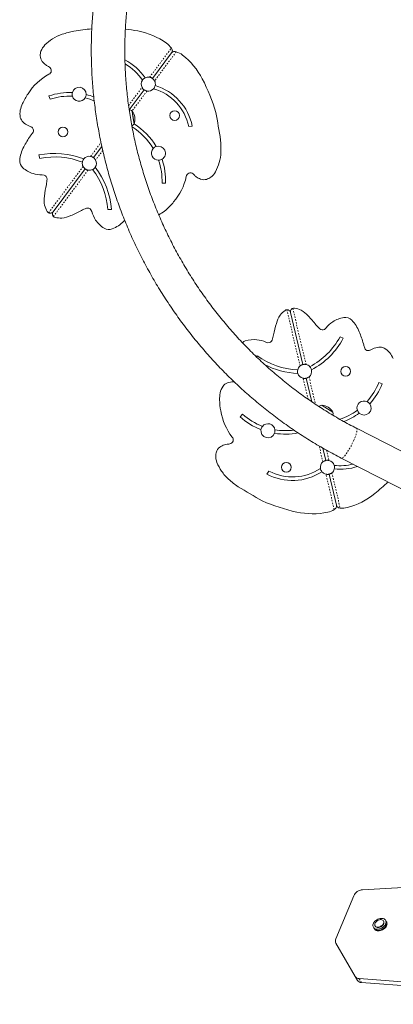
# Model space of a CAD drawing. Extents: x -72 to 631, y -9 to 546.
# Drawn here: x 351 to 377, y 157 to 227 of the extents above; entities that cross this region are included whole.
import ezdxf

# ---------------------------------------------------------------- set-up
doc = ezdxf.new("R2010")
doc.units = 0
doc.header["$LTSCALE"] = 0.125
doc.header["$MEASUREMENT"] = 0
doc.linetypes.add('PHANTOM', pattern=[0.5, 0.25, -0.05, 0.05, -0.05, 0.05, -0.05])
doc.layers.add('CONTOUR', color=7, linetype='CONTINUOUS')

msp = doc.modelspace()

# ---------------------------------------------------------------- linework, layer by layer
at = {"layer": 'CONTOUR', "linetype": 'PHANTOM', "lineweight": 0}
for p, q in [((359.95794, 222.51984), (361.49615, 224.58683)), ((361.84353, 224.32832), (360.30532, 222.26133)), ((358.46598, 220.51501), (359.41981, 221.79672)), ((359.76718, 221.53821), (358.7145, 220.12366)), ((355.77889, 216.9042), (356.50971, 217.88625)), ((356.63222, 217.32557), (356.12627, 216.64568)), ((352.79625, 212.89624), (355.24075, 216.18107)), ((355.58813, 215.92256), (353.14363, 212.63773)), ((370.62403, 202.03217), (369.679, 206.01621)), ((370.10032, 206.11615), (371.04535, 202.13211)), ((371.18463, 199.66878), (370.83207, 201.15512)), ((371.25339, 201.25505), (371.71553, 199.30675)), ((372.23962, 195.22116), (371.97263, 196.34673)), ((372.48757, 196.052), (372.66094, 195.3211)), ((373.04232, 191.83714), (372.44766, 194.34411)), ((372.86898, 194.44404), (373.46364, 191.93707)), ((374.96678, 158.26833), (374.80645, 158.54602)), ((374.9829, 158.2651), (374.96678, 158.26833))]:
    msp.add_line(p, q, dxfattribs=at)
at = {"layer": 'CONTOUR', "linetype": 'Continuous', "lineweight": 15}
for p, q in [((361.49615, 224.58683), (361.53354, 224.52552)), ((361.77406, 224.34652), (361.84353, 224.32832)), ((361.51703, 224.25224), (360.16107, 222.43014)), ((352.7838, 223.27724), (352.85743, 223.23987)), ((359.56406, 221.62791), (358.51249, 220.21485)), ((352.89824, 220.96003), (352.82051, 221.19764)), ((358.71454, 220.12363), (358.75801, 219.82724)), ((358.71454, 220.12363), (358.75089, 219.87579)), ((358.75089, 219.87579), (358.85059, 219.19606)), ((358.75801, 219.82724), (358.85059, 219.19606)), ((351.54195, 219.00495), (351.56063, 218.99748)), ((362.73185, 219.02804), (362.97998, 219.05854)), ((356.57092, 217.60585), (355.98201, 216.81449)), ((352.18643, 216.76221), (352.11669, 217.00229)), ((355.385, 216.01226), (353.11785, 212.96574)), ((352.34579, 215.59611), (352.49418, 215.57585)), ((363.03402, 215.66664), (363.09097, 215.60685)), ((360.8369, 214.99911), (361.08673, 214.99002)), ((353.08285, 212.92767), (353.11785, 212.96574)), ((355.79711, 213.11787), (355.85913, 212.98154)), ((356.99415, 213.12744), (357.24414, 213.12957)), ((358.12574, 212.29753), (358.19355, 212.36384)), ((369.94017, 205.8764), (369.94684, 205.82512)), ((370.82331, 202.13011), (369.94684, 205.82512)), ((372.45809, 204.72579), (372.34718, 204.62513)), ((373.45381, 204.0983), (373.68255, 203.99741)), ((368.34118, 203.67489), (368.19688, 203.71501)), ((367.57907, 202.75176), (367.52157, 202.68204)), ((375.58611, 203.1504), (375.56838, 203.14089)), ((371.45067, 199.48529), (371.05411, 201.15711)), ((376.21198, 200.85472), (376.44397, 200.76153)), ((372.14984, 199.23765), (372.19283, 199.21114)), ((372.14984, 199.23765), (372.1745, 199.22244)), ((372.1745, 199.22244), (372.94785, 198.74563)), ((372.19283, 199.21114), (372.94785, 198.74563)), ((366.54278, 198.60496), (366.37523, 198.41942)), ((388.82113, 190.35071), (374.61993, 197.60425)), ((365.64186, 196.49278), (365.55945, 196.48759)), ((372.4389, 195.3191), (372.23012, 196.1993)), ((373.53961, 195.48918), (387.82082, 188.19477)), ((368.41107, 194.5636), (368.27494, 194.35391)), ((373.19391, 192.13615), (372.6697, 194.3461)), ((373.10092, 191.87865), (373.04232, 191.83714)), ((373.46364, 191.93707), (373.39264, 191.94785)), ((375.04486, 164.84989), (377.93483, 165.02335)), ((373.15559, 161.36016), (374.41879, 164.42492)), ((375.81282, 162.18559), (375.85863, 162.10625)), ((375.93096, 162.29347), (375.94813, 162.26371)), ((376.54353, 162.60746), (376.52635, 162.63722)), ((376.72465, 162.60625), (376.67884, 162.68559)), ((376.74755, 162.56658), (376.72465, 162.60625)), ((375.85863, 162.10625), (375.88153, 162.06658)), ((374.52992, 158.69788), (373.16022, 161.07027)), ((374.69025, 158.42019), (374.52992, 158.69788)), ((394.91397, 157.0025), (374.80645, 158.54602)), ((374.96678, 158.26833), (395.0743, 156.72481)), ((374.9829, 158.2651), (395.09042, 156.72159))]:
    msp.add_line(p, q, dxfattribs=at)
at = {"layer": 'CONTOUR', "linetype": 'Continuous', "lineweight": 15, "flags": 128}
for points in [[(361.55189, 224.29018), (361.54068, 224.27962), (361.51703, 224.25224)], [(360.59706, 212.76041), (360.64829, 212.78413), (360.70607, 212.81462)], [(365.94127, 200.90861), (365.92268, 200.90833), (365.89596, 200.9076)], [(373.20057, 192.08506), (373.19969, 192.10043), (373.19391, 192.13615)], [(375.81282, 162.18559), (375.84779, 162.1394), (375.89421, 162.10173), (375.95075, 162.07366), (376.01578, 162.05601), (376.08743, 162.04928), (376.16363, 162.05366), (376.2422, 162.06903), (376.32087, 162.09494), (376.39738, 162.13065), (376.46954, 162.17514), (376.53525, 162.22712), (376.59265, 162.28509), (376.64006, 162.3474), (376.67613, 162.41224), (376.69983, 162.47775), (376.71046, 162.54205), (376.70773, 162.60329), (376.69171, 162.65971), (376.66286, 162.70967), (376.62201, 162.75175), (376.57035, 162.78474), (376.50934, 162.80768), (376.44076, 162.81992), (376.36657, 162.8211), (376.2889, 162.81119), (376.21, 162.79047), (376.13213, 162.75955), (376.05752, 162.7193), (375.98834, 162.6709), (375.92656, 162.61572), (375.87397, 162.55537), (375.83207, 162.49156), (375.80208, 162.42615), (375.78486, 162.36101), (375.78089, 162.29801), (375.7903, 162.23897), (375.81282, 162.18559)], [(375.85863, 162.10625), (375.8936, 162.06006), (375.94002, 162.02239), (375.99656, 161.99433), (376.06159, 161.97667), (376.13323, 161.96994), (376.20944, 161.97432), (376.288, 161.98969), (376.36668, 162.0156), (376.44319, 162.05131), (376.51534, 162.0958), (376.58106, 162.14778), (376.63845, 162.20575), (376.68587, 162.26806), (376.72194, 162.3329), (376.74563, 162.39841), (376.75627, 162.46271), (376.75354, 162.52395), (376.73751, 162.58037), (376.72465, 162.60625)], [(375.85863, 162.10625), (375.8936, 162.06006), (375.94002, 162.02239), (375.99656, 161.99433), (376.06159, 161.97667), (376.13323, 161.96994), (376.20944, 161.97432), (376.288, 161.98969), (376.36668, 162.0156), (376.44319, 162.05131), (376.51534, 162.0958), (376.58106, 162.14778), (376.63845, 162.20575), (376.68587, 162.26806), (376.72194, 162.3329), (376.74563, 162.39841), (376.75627, 162.46271), (376.75354, 162.52395), (376.73751, 162.58037), (376.72465, 162.60625)], [(375.88153, 162.06658), (375.9165, 162.02039), (375.96292, 161.98272), (376.01946, 161.95466), (376.08449, 161.937), (376.15614, 161.93027), (376.23234, 161.93465), (376.31091, 161.95002), (376.38958, 161.97593), (376.46609, 162.01164), (376.53825, 162.05613), (376.60396, 162.10811), (376.66136, 162.16608), (376.70877, 162.22839), (376.74484, 162.29323), (376.76854, 162.35874), (376.77917, 162.42304), (376.77644, 162.48428), (376.76042, 162.5407), (376.74755, 162.56658)], [(376.01222, 162.22213), (375.96925, 162.24862), (375.93689, 162.28397), (375.91649, 162.32675), (375.90886, 162.3752), (375.91433, 162.42735), (375.93266, 162.48105), (375.96311, 162.5341), (376.00444, 162.58434), (376.05494, 162.62971), (376.11255, 162.66835), (376.17492, 162.69868), (376.23949, 162.71946), (376.30361, 162.72983), (376.36467, 162.72937), (376.42016, 162.71811), (376.4678, 162.69649), (376.50566, 162.66542), (376.53217, 162.62615), (376.54626, 162.5803), (376.54735, 162.52974), (376.53539, 162.47654), (376.51087, 162.42289), (376.4748, 162.37098), (376.42865, 162.32292), (376.37431, 162.2807), (376.31401, 162.24604), (376.25021, 162.22036), (376.18553, 162.2047), (376.12262, 162.19972), (376.06405, 162.20561), (376.01222, 162.22213)], [(376.54353, 162.60746), (376.54935, 162.5964), (376.56344, 162.55054), (376.56453, 162.49999), (376.55256, 162.44679), (376.52805, 162.39314), (376.49197, 162.34122), (376.44582, 162.29317), (376.39149, 162.25095), (376.33118, 162.21629), (376.26739, 162.19061), (376.20271, 162.17495), (376.1398, 162.16997), (376.08123, 162.17586), (376.0294, 162.19238)]]:
    msp.add_lwpolyline(points, dxfattribs=at)
at = {"layer": 'CONTOUR', "linetype": 'PHANTOM', "lineweight": 0, "flags": 128}
for points in [[(374.61992, 197.60426), (374.63549, 197.59108), (374.64861, 197.56385), (374.65507, 197.52469), (374.65477, 197.47407), (374.64774, 197.41258), (374.63405, 197.34093), (374.61385, 197.25997), (374.5874, 197.17065), (374.555, 197.07402), (374.51702, 196.9712), (374.47392, 196.8634), (374.42619, 196.7519)], [(374.42619, 196.7519), (374.37441, 196.63798), (374.31917, 196.523), (374.26112, 196.4083), (374.20095, 196.29522), (374.13936, 196.18508), (374.07706, 196.07919), (374.0148, 195.97878), (373.9533, 195.88502), (373.89329, 195.79903), (373.83546, 195.7218), (373.78049, 195.65424), (373.72904, 195.59715), (373.68169, 195.55118), (373.63901, 195.51689), (373.6015, 195.49468), (373.5696, 195.4848), (373.54368, 195.48736), (373.5396, 195.48919)]]:
    msp.add_lwpolyline(points, dxfattribs=at)
at = {"layer": 'CONTOUR', "linetype": 'Continuous', "lineweight": 15}
for centre in [(361.73069, 219.80167), (353.81538, 218.64073), (373.84577, 201.64297), (369.64724, 194.83324)]:
    msp.add_circle(centre, 0.34375, dxfattribs=at)
for centre, radius, start, end in [((356.25051, 218.16656), 7.8095, 102.255065, 108.5688169), ((372.48016, 91.09789), 135.88268, 97.0262283, 97.5642557), ((356.57292, 212.52223), 13.5231, 79.1338855, 82.9322265), ((358.12133, 220.63022), 5.26859, 54.9465453, 79.0487583), ((354.78511, 222.56195), 3.17756, 122.3904469, 134.9959509), ((354.76142, 222.5993), 3.13333, 108.5688169, 122.3904469), ((353.10511, 224.0633), 0.89975, 160.185414, 181.4205805), ((353.38469, 223.96257), 1.19692, 134.9959509, 160.185414), ((360.43719, 223.89907), 1.26269, 33.0024122, 55.7803211), ((361.48883, 223.11646), 1.26269, 50.9079009, 73.6858098), ((352.88395, 224.05782), 0.67852, 181.4205805, 217.4638363), ((353.40647, 224.45824), 1.33682, 217.4638363, 232.5964055), ((356.46562, 220.37808), 3.79962, 33.480159, 62.6887837), ((359.0227, 219.95945), 5.26859, 27.6394637, 51.7416766), ((353.33767, 224.36827), 1.22356, 232.5964055, 243.0848894), ((352.69533, 222.9962), 0.29265, 292.6858271, 56.3664135), ((356.46562, 220.37808), 3.55045, 32.8994091, 60.4193188), ((354.85746, 219.07263), 4.18904, 119.287768, 147.1248198), ((359.86256, 222.02903), 0.5, 146.2847328, 207.6852047), ((359.86256, 222.02903), 0.5, 117.0995509, 146.2847328), ((359.86256, 222.02903), 0.5, 79.0030173, 117.0995509), ((359.86256, 222.02903), 0.5, 348.6246908, 27.6852047), ((351.70085, 216.14793), 13.5231, 16.6548337, 27.5543365), ((354.96521, 221.31073), 0.5, 357.8540037, 166.0383869), ((359.86256, 222.02903), 0.5, 259.0030173, 319.3545723), ((359.86256, 222.02903), 0.5, 319.3545723, 348.6246908), ((359.25858, 218.29179), 3.55045, 11.9681532, 73.9207124), ((359.25858, 218.29179), 3.79957, 11.642228, 73.263609), ((355.15295, 218.77261), 4.60096, 145.9843427, 155.9583362), ((354.30647, 216.65526), 4.77926, 87.9193851, 108.1145825), ((354.30647, 216.65526), 4.52926, 87.7750609, 108.1145825), ((354.96521, 221.31073), 0.5, 166.0383869, 195.0259046), ((354.96521, 221.31073), 0.5, 195.0259046, 328.866486), ((354.96521, 221.31073), 0.5, 328.866486, 357.8540037), ((354.30647, 216.65526), 4.52926, 67.574713, 76.1173297), ((354.30647, 216.65526), 4.77926, 69.202054, 75.9730055), ((351.93558, 219.93298), 1.17034, 167.2653053, 192.8542435), ((353.44411, 219.53331), 2.73046, 155.9273273, 166.0627804), ((358.30179, 219.47876), 0.76565, 57.3788662, 74.0269289), ((351.45427, 219.82315), 0.67665, 192.8542435, 226.3229193), ((357.9748, 219.54137), 0.94141, 338.4812766, 38.2069453), ((230.82273, 196.51653), 135.88268, 9.1239663, 9.9620734), ((351.97153, 220.36486), 1.42567, 226.3229193, 243.8713188), ((352.12801, 220.74433), 1.83545, 244.7023018, 251.3792626), ((351.43591, 218.7294), 0.29567, 21.9384604, 65.0509411), ((351.41458, 218.75424), 0.30774, 320.855869, 16.1552364), ((358.27004, 219.69524), 0.76565, 303.9909361, 319.3093558), ((356.31064, 215.16379), 4.52926, 30.5708923, 57.9617946), ((356.31064, 215.16379), 4.77926, 30.7152165, 57.825115), ((357.35, 214.31601), 7.10026, 145.357595, 152.7155785), ((352.54926, 217.78149), 1.18696, 139.0148272, 151.2627014), ((357.20003, 217.45995), 7.8095, 358.119405, 4.433157), ((353.02642, 216.45212), 2.28003, 150.6165406, 175.3730076), ((360.58086, 217.13167), 0.5, 137.821736, 271.6623173), ((360.58086, 217.13167), 0.5, 108.8342182, 137.821736), ((360.58086, 217.13167), 0.5, 300.6498351, 108.8342182), ((353.22922, 211.60019), 5.51547, 68.097269, 101.6370286), ((353.22922, 211.60019), 5.2663, 68.1509748, 101.4207394), ((355.68351, 216.41338), 0.5, 142.530861, 171.3938185), ((355.68351, 216.41338), 0.5, 79.0030173, 142.530861), ((355.68351, 216.41338), 0.5, 326.571355, 27.6852047), ((360.58086, 217.13167), 0.5, 271.6623173, 300.6498351), ((356.31064, 215.16379), 4.77926, 357.9162193, 18.7688369), ((361.87368, 217.30649), 3.13333, 344.297775, 358.119405), ((351.41244, 216.58184), 0.66085, 175.2951787, 228.0931206), ((352.26604, 217.55659), 1.95649, 228.5551636, 253.0698226), ((355.68351, 216.41338), 0.5, 171.3938185, 207.6852047), ((355.68351, 216.41338), 0.5, 259.0030173, 297.5819773), ((355.68351, 216.41338), 0.5, 297.5819773, 326.571355), ((351.74072, 212.7594), 5.2663, 4.0073266, 37.566888), ((351.74072, 212.7594), 5.51585, 3.848017, 37.7713152), ((356.31064, 215.16379), 4.52926, 357.9162193, 18.9131611), ((361.8311, 217.31846), 3.17756, 331.6922711, 344.297775), ((352.29679, 217.65762), 2.0621, 253.0698226, 271.361409), ((352.39838, 215.30206), 0.29007, 358.8768105, 70.7145543), ((350.06892, 215.43935), 2.62337, 348.3632394, 356.8758312), ((358.46796, 216.38576), 4.18904, 319.5634022, 347.400454), ((362.84717, 215.44141), 0.29265, 50.3218085, 174.0023949), ((363.97699, 216.4507), 1.22356, 223.6033326, 234.0918165), ((364.04341, 216.54244), 1.33682, 234.0918165, 249.2243857), ((363.80991, 215.92694), 0.67852, 249.2243857, 285.2676415), ((363.75166, 216.14036), 0.89975, 285.2676415, 306.5028079), ((363.57488, 216.37924), 1.19692, 306.5028079, 331.6922711), ((357.93351, 213.61023), 5.45237, 166.2066126, 175.0610552), ((354.28821, 213.7975), 1.80897, 171.0265897, 191.7249777), ((354.20828, 213.87814), 1.74969, 194.8442513, 210.5888258), ((356.36281, 210.75556), 2.62337, 109.8123908, 118.3249826), ((355.56237, 212.94749), 0.29007, 35.9736676, 107.8114115), ((358.09574, 216.58265), 4.60096, 310.7298858, 320.7038793), ((352.91729, 213.11499), 0.25, 210.5888258, 241.0434409), ((353.3184, 212.81649), 0.25, 225.644781, 256.0993961), ((353.67869, 214.27226), 1.74969, 256.0993961, 271.8439707), ((353.57848, 214.32566), 1.80897, 274.9632443, 295.6616322), ((352.35231, 217.76365), 5.45237, 291.6271668, 300.4816093), ((357.84789, 213.52661), 2.0621, 195.3268129, 213.6183994), ((359.31511, 215.16423), 2.73046, 300.6254415, 310.7608946), ((357.75994, 213.46813), 1.95649, 213.6183994, 238.1330584), ((357.07137, 212.37057), 0.66085, 238.5951013, 291.3930432), ((356.48364, 213.87932), 2.28003, 291.3152144, 316.0716814), ((370.69251, 204.59811), 1.80897, 144.9632443, 165.6616322), ((370.58719, 204.55568), 1.74969, 126.0993961, 141.8439707), ((369.70359, 205.76742), 0.25, 95.644781, 126.0993961), ((370.19009, 205.88282), 0.25, 80.5888258, 111.0434409), ((369.94487, 204.40332), 1.74969, 64.8442513, 80.5888258), ((369.83171, 204.39393), 1.80897, 41.0265897, 61.7249777), ((367.34511, 201.72184), 5.45237, 36.2066126, 45.0610552), ((374.01117, 203.5267), 1.95649, 98.5551636, 123.0698226), ((373.81315, 204.80716), 0.66085, 45.2951787, 98.0931206), ((374.11433, 203.32752), 5.45237, 161.6271668, 170.4816093), ((373.80154, 206.57073), 2.62337, 218.3632394, 226.8758312), ((374.0688, 203.4382), 2.0621, 123.0698226, 141.361409), ((372.67633, 203.65416), 2.28003, 20.6165406, 45.3730076), ((366.16793, 204.76001), 2.62337, 339.8123908, 348.3249826), ((368.82918, 206.61756), 5.2663, 298.1509748, 331.4207394), ((372.19903, 204.8745), 0.29007, 228.8768105, 300.7145543), ((368.26083, 201.71517), 7.10026, 15.357595, 22.7155785), ((366.94964, 203.17911), 0.66085, 108.5951013, 129.74586), ((367.34782, 201.94613), 1.95649, 83.6183994, 108.1330584), ((367.33608, 201.84118), 2.0621, 65.3268129, 83.6183994), ((368.36155, 203.96424), 0.29007, 265.9736676, 337.8114115), ((368.82918, 206.61756), 5.51547, 298.097269, 331.6370286), ((374.00139, 203.16518), 1.18696, 9.0148272, 21.2627014), ((376.35174, 201.94718), 1.42567, 96.3229193, 113.8713188), ((376.26925, 202.69164), 0.67665, 62.8542435, 96.3229193), ((370.67398, 207.01269), 5.2663, 234.0073266, 267.566888), ((375.47593, 203.40912), 0.30774, 190.855869, 246.1552364), ((375.44319, 203.40875), 0.29567, 251.9384604, 295.0509411), ((376.54184, 201.5834), 1.83545, 114.7023018, 121.3792626), ((376.044, 202.25233), 1.17034, 37.2653053, 62.8542435), ((374.76817, 201.35364), 2.73046, 25.9273273, 36.0627804), ((370.67398, 207.01269), 5.51585, 242.0014678, 267.7713152), ((370.93871, 201.64361), 0.5, 129.0030173, 167.5819773), ((370.93871, 201.64361), 0.5, 41.3938185, 77.6852047), ((370.93871, 201.64361), 0.5, 12.5308609, 41.3938185), ((370.93871, 201.64361), 0.5, 167.5819773, 196.571355), ((370.93871, 201.64361), 0.5, 196.571355, 257.6852047), ((370.93871, 201.64361), 0.5, 309.0030173, 12.530861), ((366.10392, 199.89452), 1.17034, 143.8339785, 169.4229167), ((365.70536, 200.18585), 0.67665, 110.3653026, 143.8339785), ((365.96602, 199.48366), 1.42567, 92.8169031, 110.3653026), ((372.00914, 202.54301), 4.52926, 317.7750609, 338.1145825), ((372.00914, 202.54301), 4.77926, 317.9193851, 338.1145825), ((367.64746, 199.66458), 2.73046, 170.6254415, 180.7608946), ((369.51783, 199.68693), 4.60096, 180.7298858, 190.7038793), ((372.37853, 198.50694), 0.76565, 107.3788662, 123.0561165), ((372.12038, 198.2967), 0.94141, 28.4812766, 88.2069453), ((375.15201, 199.0459), 0.5, 65.0259046, 198.866486), ((375.15201, 199.0459), 0.5, 227.8540037, 36.0383869), ((375.15201, 199.0459), 0.5, 36.0383869, 65.0259047), ((369.12774, 199.52834), 4.18904, 189.5634022, 217.400454), ((369.57836, 201.96642), 4.52926, 227.9162193, 248.9131611), ((372.19229, 198.62177), 0.76565, 352.984559, 9.3093558), ((372.00914, 202.54301), 4.52926, 288.3161101, 306.1173297), ((372.00914, 202.54301), 4.77926, 291.0101182, 305.9730055), ((375.15201, 199.0459), 0.5, 198.866486, 227.8540037), ((369.57836, 201.96642), 4.77926, 227.9162193, 248.7688369), ((368.341, 197.43031), 0.5, 7.821736, 141.6623173), ((368.341, 197.43031), 0.5, 170.6498351, 338.8342182), ((368.341, 197.43031), 0.5, 141.6623173, 170.6498351), ((368.341, 197.43031), 0.5, 338.8342182, 7.821736), ((369.57836, 201.96642), 4.77926, 260.7152165, 280.8544265), ((369.57836, 201.96642), 4.52926, 260.5708923, 277.5544637), ((365.66393, 195.15659), 1.33682, 104.0918165, 119.2243857), ((365.63635, 195.26645), 1.22356, 93.6033326, 104.0918165), ((365.58942, 196.78069), 0.29265, 280.3218085, 44.0023949), ((365.84008, 195.62042), 1.19692, 176.5028079, 201.6922711), ((365.54346, 195.63855), 0.89975, 155.2676415, 176.5028079), ((365.34253, 195.7311), 0.67852, 119.2243857, 155.2676415), ((367.68045, 196.3525), 3.17756, 201.6922711, 214.297775), ((372.5543, 194.8326), 0.5, 129.0030173, 189.3545723), ((372.5543, 194.8326), 0.5, 16.2847328, 77.6852047), ((373.47312, 198.49602), 3.55045, 262.8994091, 284.725283), ((372.5543, 194.8326), 0.5, 347.0995509, 16.2847329), ((367.64391, 196.32758), 3.13333, 214.297775, 228.119405), ((370.07964, 197.69753), 3.79957, 241.642228, 303.263609), ((370.07964, 197.69753), 3.55045, 241.9681532, 303.9207124), ((372.5543, 194.8326), 0.5, 189.3545723, 218.6246908), ((372.5543, 194.8326), 0.5, 218.6246908, 257.6852047), ((372.5543, 194.8326), 0.5, 309.0030173, 347.0995509), ((373.47312, 198.49602), 3.79962, 263.480159, 288.7737943), ((370.76563, 199.80916), 7.8095, 228.119405, 234.433157), ((367.38622, 203.46346), 13.5231, 309.1338855, 314.3914943), ((435.9558, 310.08196), 135.88268, 239.1239663, 239.9620734), ((372.602, 197.06559), 5.26859, 284.9465453, 309.0487583), ((373.29537, 204.86513), 13.5231, 246.6548337, 257.5543365), ((371.50877, 196.80628), 5.26859, 257.6394637, 281.7416766), ((372.34198, 192.88781), 1.26269, 280.9079009, 303.6858098), ((373.61747, 193.19036), 1.26269, 263.0024122, 285.7803211), ((375.09709, 164.09928), 0.75242, 93.9808046, 154.355431), ((376.09707, 162.35143), 0.17284, 210.4953217, 246.9506951), ((373.44983, 161.21987), 0.32597, 154.5089995, 207.3192065), ((374.81106, 158.88212), 0.33613, 213.2379578, 269.2144084), ((374.97139, 158.60443), 0.33613, 213.2379578, 269.2144084)]:
    msp.add_arc(centre, radius, start, end, dxfattribs=at)
for points, knots in [([(358.38457, 236.76196), (358.34162, 236.66378), (358.21863, 236.38268), (358.0241, 235.91445), (357.80454, 235.35582), (357.59626, 234.79213), (357.39916, 234.2237), (357.21336, 233.65073), (357.03892, 233.07345), (356.87593, 232.49209), (356.72445, 231.90688), (356.58452, 231.31806), (356.45623, 230.72587), (356.3396, 230.13053), (356.2347, 229.53229), (356.14156, 228.93138), (356.06023, 228.32805), (355.99073, 227.72254), (355.93309, 227.11509), (355.88734, 226.50594), (355.8535, 225.89533), (355.83157, 225.28351), (355.82158, 224.67072), (355.82351, 224.05722), (355.83738, 223.44323), (355.86318, 222.82902), (355.9009, 222.21482), (355.95051, 221.60088), (356.01201, 220.98744), (356.08537, 220.37476), (356.17056, 219.76307), (356.26755, 219.15262), (356.37629, 218.54366), (356.49674, 217.93643), (356.62887, 217.33116), (356.7726, 216.72811), (356.9279, 216.12751), (357.09468, 215.5296), (357.2729, 214.93463), (357.46247, 214.34283), (357.66332, 213.75443), (357.87537, 213.16968), (358.09854, 212.5888), (358.33274, 212.01204), (358.57787, 211.43961), (358.83384, 210.87174), (359.10054, 210.30867), (359.37786, 209.75063), (359.66571, 209.19782), (359.96395, 208.65048), (360.27248, 208.10882), (360.59117, 207.57306), (360.91989, 207.04341), (361.25851, 206.52009), (361.6069, 206.0033), (361.96491, 205.49325), (362.33241, 204.99015), (362.70924, 204.49419), (363.09526, 204.00558), (363.49031, 203.52451), (363.89424, 203.05116), (364.30687, 202.58574), (364.72806, 202.12843), (365.15763, 201.67941), (365.5954, 201.23885), (366.0412, 200.80695), (366.49486, 200.38386), (366.9562, 199.96976), (367.42502, 199.56481), (367.90115, 199.16918), (368.38438, 198.78302), (368.87454, 198.40648), (369.37141, 198.03973), (369.87481, 197.6829), (370.38453, 197.33615), (370.90037, 196.99959), (371.42212, 196.67339), (371.94956, 196.3576), (372.48257, 196.05262), (373.01223, 195.76214), (373.36662, 195.57872), (373.53961, 195.48918)], [0, 0, 0, 0, 0.006829137, 0.019551218, 0.032273923, 0.04499751, 0.057721975, 0.070447315, 0.083173525, 0.095900599, 0.108628526, 0.121357298, 0.134086904, 0.14681733, 0.159548564, 0.17228059, 0.185013393, 0.197746957, 0.210481263, 0.223216295, 0.235952032, 0.248688456, 0.261425547, 0.274163284, 0.286901647, 0.299640615, 0.312380166, 0.325120279, 0.337860932, 0.350602104, 0.363343772, 0.376085915, 0.388828512, 0.401571539, 0.414314975, 0.427058799, 0.439802989, 0.452547523, 0.46529238, 0.478037539, 0.490782977, 0.503528675, 0.516274612, 0.529020766, 0.541767116, 0.554513642, 0.567260324, 0.580007141, 0.592754073, 0.605501099, 0.618248199, 0.630995352, 0.643742538, 0.656489731, 0.669236909, 0.681984053, 0.694731142, 0.707478155, 0.720225073, 0.732971873, 0.745718535, 0.758465038, 0.771211361, 0.783957482, 0.79670338, 0.809449033, 0.822194419, 0.834939515, 0.847684301, 0.860428753, 0.873172848, 0.885916565, 0.89865988, 0.91140277, 0.924145212, 0.936887183, 0.949628661, 0.962369622, 0.975110043, 0.987849901, 1, 1, 1, 1]), ([(374.61993, 197.60425), (374.53004, 197.65053), (374.2662, 197.78634), (373.83209, 198.01988), (373.31949, 198.30844), (372.81229, 198.60773), (372.31064, 198.91744), (371.81477, 199.23748), (371.32489, 199.5677), (370.84121, 199.90797), (370.36394, 200.25813), (369.89329, 200.61803), (369.42945, 200.98753), (368.97262, 201.36645), (368.52301, 201.75464), (368.08081, 202.15193), (367.6462, 202.55815), (367.21937, 202.97312), (366.80052, 203.39667), (366.38981, 203.8286), (365.98742, 204.26875), (365.59353, 204.71691), (365.20831, 205.1729), (364.83192, 205.63651), (364.46452, 206.10755), (364.10628, 206.58581), (363.75734, 207.0711), (363.41786, 207.56319), (363.08798, 208.06188), (362.76785, 208.56695), (362.4576, 209.07819), (362.15737, 209.59538), (361.86728, 210.11828), (361.58746, 210.64669), (361.31803, 211.18036), (361.05911, 211.71907), (360.81081, 212.26259), (360.57323, 212.81068), (360.34648, 213.36311), (360.13065, 213.91964), (359.92584, 214.48003), (359.73214, 215.04403), (359.54962, 215.61142), (359.37837, 216.18193), (359.21846, 216.75533), (359.06996, 217.33137), (358.93293, 217.9098), (358.80744, 218.49037), (358.69353, 219.07283), (358.59125, 219.65694), (358.50065, 220.24243), (358.42177, 220.82907), (358.35464, 221.41659), (358.29929, 222.00474), (358.25575, 222.59327), (358.22403, 223.18193), (358.20414, 223.77047), (358.1961, 224.35863), (358.19991, 224.94615), (358.21556, 225.53279), (358.24306, 226.11829), (358.28238, 226.70241), (358.33352, 227.28488), (358.39645, 227.86547), (358.47114, 228.44391), (358.55756, 229.01997), (358.65568, 229.59339), (358.76546, 230.16393), (358.88684, 230.73134), (359.01977, 231.29538), (359.16421, 231.8558), (359.32008, 232.41237), (359.48732, 232.96484), (359.66586, 233.51298), (359.85563, 234.05654), (360.05652, 234.59532), (360.26856, 235.12901), (360.43768, 235.53051), (360.53589, 235.75411), (360.55729, 235.80284)], [0, 0, 0, 0, 0.00682013, 0.02001735, 0.03321423, 0.04641037, 0.05960579, 0.07280051, 0.08599457, 0.099188, 0.11238082, 0.12557306, 0.13876475, 0.15195592, 0.1651466, 0.17833681, 0.19152659, 0.20471595, 0.21790493, 0.23109356, 0.24428185, 0.25746984, 0.27065756, 0.28384502, 0.29703226, 0.3102193, 0.32340617, 0.33659289, 0.34977948, 0.36296598, 0.37615241, 0.38933879, 0.40252515, 0.4157115, 0.42889788, 0.4420843, 0.45527079, 0.46845738, 0.48164409, 0.49483095, 0.50801799, 0.52120523, 0.5343927, 0.54758043, 0.56076843, 0.57395675, 0.58714541, 0.60033443, 0.61352385, 0.62671369, 0.63990398, 0.65309475, 0.66628604, 0.67947786, 0.69267026, 0.70586325, 0.71905688, 0.73225116, 0.74544613, 0.75864182, 0.77183827, 0.78503548, 0.79823351, 0.81143237, 0.8246321, 0.83783271, 0.85103424, 0.86423672, 0.87744017, 0.8906446, 0.90385005, 0.91705654, 0.93026408, 0.94347269, 0.95668239, 0.96989319, 0.98310511, 0.99631815, 1, 1, 1, 1]), ([(388.70845, 185.47718), (388.76883, 185.56456), (388.94158, 185.81454), (389.21905, 186.23285), (389.53762, 186.73423), (389.84593, 187.24271), (390.14404, 187.75794), (390.43177, 188.27976), (390.70902, 188.80795), (390.97568, 189.34231), (391.23164, 189.88262), (391.4768, 190.42867), (391.71105, 190.98023), (391.93432, 191.5371), (392.1465, 192.09904), (392.34751, 192.66584), (392.53727, 193.23726), (392.71571, 193.81308), (392.88274, 194.39307), (393.03832, 194.977), (393.18236, 195.56463), (393.31481, 196.15574), (393.43563, 196.75007), (393.54475, 197.34741), (393.64214, 197.9475), (393.72776, 198.55011), (393.80157, 199.155), (393.86355, 199.76193), (393.91366, 200.37064), (393.95189, 200.98091), (393.97822, 201.59249), (393.99264, 202.20512), (393.99514, 202.81858), (393.98573, 203.4326), (393.9644, 204.04695), (393.93117, 204.66138), (393.88604, 205.27565), (393.82904, 205.88951), (393.76018, 206.50271), (393.67951, 207.11501), (393.58703, 207.72616), (393.48281, 208.33592), (393.36686, 208.94405), (393.23925, 209.5503), (393.10002, 210.15443), (392.94923, 210.7562), (392.78694, 211.35537), (392.61321, 211.9517), (392.42811, 212.54495), (392.23171, 213.13488), (392.0241, 213.72126), (391.80536, 214.30385), (391.57557, 214.88242), (391.33482, 215.45674), (391.08322, 216.02658), (390.82086, 216.59172), (390.54785, 217.15191), (390.26429, 217.70695), (389.97031, 218.25661), (389.66601, 218.80067), (389.35151, 219.33892), (389.02696, 219.87113), (388.69246, 220.39709), (388.34816, 220.9166), (387.9942, 221.42945), (387.63071, 221.93543), (387.25784, 222.43433), (386.87575, 222.92597), (386.48457, 223.41014), (386.08448, 223.88665), (385.67562, 224.35531), (385.25817, 224.81593), (384.83228, 225.26833), (384.39813, 225.71233), (383.9559, 226.14774), (383.50576, 226.5744), (383.04788, 226.99213), (382.58246, 227.40078), (382.10968, 227.80016), (381.62972, 228.19013), (381.14278, 228.57053), (380.64906, 228.9412), (380.14875, 229.302), (379.64205, 229.65279), (379.12916, 229.99342), (378.6103, 230.32375), (378.08566, 230.64365), (377.55547, 230.95305), (377.01986, 231.25159), (376.5279, 231.51412), (376.2131, 231.67381), (376.08018, 231.74124)], [0, 0, 0, 0, 0.00607596, 0.01738383, 0.02869223, 0.04000138, 0.05131127, 0.06262193, 0.07393337, 0.08524559, 0.0965586, 0.1078724, 0.11918701, 0.13050241, 0.14181862, 0.15313561, 0.16445341, 0.17577199, 0.18709135, 0.19841148, 0.20973238, 0.22105403, 0.23237642, 0.24369954, 0.25502337, 0.2663479, 0.27767312, 0.288999, 0.30032554, 0.31165271, 0.3229805, 0.33430889, 0.34563785, 0.35696738, 0.36829745, 0.37962804, 0.39095913, 0.40229071, 0.41362275, 0.42495523, 0.43628814, 0.44762145, 0.45895515, 0.47028921, 0.48162361, 0.49295835, 0.50429338, 0.5156287, 0.52696429, 0.53830013, 0.5496362, 0.56097248, 0.57230895, 0.58364559, 0.59498239, 0.60631933, 0.61765638, 0.62899353, 0.64033077, 0.65166806, 0.66300541, 0.67434277, 0.68568014, 0.6970175, 0.70835482, 0.71969209, 0.73102928, 0.74236639, 0.75370339, 0.76504027, 0.77637699, 0.78771356, 0.79904993, 0.81038611, 0.82172206, 0.83305777, 0.84439321, 0.85572838, 0.86706324, 0.87839777, 0.88973196, 0.90106579, 0.91239923, 0.92373227, 0.93506488, 0.94639704, 0.95772873, 0.96905993, 0.98039062, 0.99172078, 1, 1, 1, 1]), ([(375.01468, 229.61866), (375.10476, 229.57309), (375.36914, 229.43932), (375.80424, 229.20913), (376.31811, 228.92453), (376.82668, 228.62914), (377.32979, 228.32328), (377.82722, 228.00703), (378.31875, 227.68055), (378.80417, 227.34396), (379.28328, 226.99743), (379.75586, 226.64108), (380.22171, 226.27509), (380.68064, 225.8996), (381.13244, 225.51478), (381.57692, 225.1208), (382.0139, 224.71782), (382.44317, 224.30601), (382.86457, 223.88556), (383.27789, 223.45665), (383.68298, 223.01945), (384.07965, 222.57417), (384.46773, 222.12098), (384.84706, 221.66009), (385.21747, 221.1917), (385.57881, 220.716), (385.93091, 220.2332), (386.27363, 219.74351), (386.60682, 219.24714), (386.93033, 218.7443), (387.24403, 218.23522), (387.54778, 217.7201), (387.84145, 217.19917), (388.12492, 216.67266), (388.39805, 216.14079), (388.66074, 215.6038), (388.91288, 215.0619), (389.15434, 214.51535), (389.38504, 213.96436), (389.60487, 213.40919), (389.81373, 212.85006), (390.01154, 212.28722), (390.19821, 211.72091), (390.37366, 211.15138), (390.53781, 210.57887), (390.6906, 210.00362), (390.83196, 209.42589), (390.96183, 208.84593), (391.08015, 208.26397), (391.18687, 207.68028), (391.28195, 207.0951), (391.36534, 206.50869), (391.43702, 205.92129), (391.49694, 205.33317), (391.54508, 204.74457), (391.58143, 204.15574), (391.60597, 203.56695), (391.61868, 202.97844), (391.61956, 202.39047), (391.60861, 201.80329), (391.58583, 201.21714), (391.55124, 200.63229), (391.50485, 200.04899), (391.44667, 199.46748), (391.37674, 198.88802), (391.29508, 198.31085), (391.20173, 197.73623), (391.09673, 197.1644), (390.98012, 196.5956), (390.85195, 196.03008), (390.71227, 195.46809), (390.56115, 194.90986), (390.39866, 194.35564), (390.22485, 193.80567), (390.0398, 193.26017), (389.8436, 192.71939), (389.6363, 192.18357), (389.41815, 191.65286), (389.18856, 191.12786), (388.98861, 190.69121), (388.86111, 190.43195), (388.81768, 190.34362)], [0, 0, 0, 0, 0.00662431, 0.01944337, 0.03226208, 0.04508002, 0.05789723, 0.07071373, 0.08352956, 0.09634473, 0.10915929, 0.12197325, 0.13478665, 0.14759951, 0.16041186, 0.17322372, 0.18603514, 0.19884612, 0.21165671, 0.22446692, 0.23727679, 0.25008633, 0.26289558, 0.27570456, 0.2885133, 0.30132182, 0.31413015, 0.32693831, 0.33974632, 0.35255422, 0.36536203, 0.37816976, 0.39097745, 0.40378512, 0.41659279, 0.42940048, 0.44220822, 0.45501603, 0.46782393, 0.48063196, 0.49344014, 0.50624849, 0.51905703, 0.53186581, 0.54467484, 0.55748414, 0.57029375, 0.5831037, 0.59591401, 0.6087247, 0.62153581, 0.63434737, 0.6471594, 0.65997194, 0.672785, 0.68559863, 0.69841285, 0.71122769, 0.72404318, 0.73685936, 0.74967624, 0.76249386, 0.77531224, 0.78813143, 0.80095144, 0.8137723, 0.82659405, 0.8394167, 0.85224028, 0.86506482, 0.87789035, 0.89071687, 0.90354442, 0.91637302, 0.92920267, 0.9420334, 0.95486523, 0.96769816, 0.9805322, 0.99336737, 1, 1, 1, 1]), ([(361.53354, 224.52552), (361.54477, 224.50032), (361.56714, 224.45013), (361.56825, 224.37536), (361.55311, 224.31346), (361.53153, 224.27238), (361.5195, 224.25566), (361.51703, 224.25224)], [0, 0, 0, 0, 0.27601433, 0.54983115, 0.80269158, 0.95958079, 1, 1, 1, 1]), ([(361.51703, 224.25224), (361.5278, 224.26499), (361.55438, 224.29644), (361.61315, 224.33406), (361.68763, 224.35786), (361.74774, 224.34998), (361.77406, 224.34652)], [0, 0, 0, 0, 0.15942262, 0.39320901, 0.73434726, 1, 1, 1, 1]), ([(360.16107, 222.43014), (360.14826, 222.4393), (360.12263, 222.45762), (360.06, 222.4904), (360.00172, 222.51055), (359.96708, 222.5179), (359.95794, 222.51984)], [0, 0, 0, 0, 0.30150794, 0.60344853, 0.89537078, 1, 1, 1, 1]), ([(360.30532, 222.26133), (360.29162, 222.28464), (360.26419, 222.33131), (360.21489, 222.38562), (360.18016, 222.4157), (360.16513, 222.42707), (360.16107, 222.43014)], [0, 0, 0, 0, 0.30073049, 0.60213603, 0.8924136, 1, 1, 1, 1]), ([(359.41981, 221.79672), (359.43351, 221.77341), (359.46094, 221.72674), (359.51023, 221.67243), (359.54496, 221.64235), (359.55999, 221.63098), (359.56406, 221.62791)], [0, 0, 0, 0, 0.30073049, 0.60213603, 0.8924136, 1, 1, 1, 1]), ([(359.56406, 221.62791), (359.57686, 221.61875), (359.60249, 221.60043), (359.66512, 221.56766), (359.7234, 221.5475), (359.75804, 221.54015), (359.76718, 221.53821)], [0, 0, 0, 0, 0.30150794, 0.60344853, 0.89537078, 1, 1, 1, 1]), ([(355.98201, 216.81449), (355.96921, 216.82365), (355.94358, 216.84197), (355.88095, 216.87475), (355.82267, 216.8949), (355.78803, 216.90226), (355.77889, 216.9042)], [0, 0, 0, 0, 0.30150794, 0.60344853, 0.89537078, 1, 1, 1, 1]), ([(356.12627, 216.64568), (356.11256, 216.66899), (356.08513, 216.71566), (356.03584, 216.76998), (356.00111, 216.80005), (355.98608, 216.81142), (355.98201, 216.81449)], [0, 0, 0, 0, 0.30073049, 0.60213603, 0.8924136, 1, 1, 1, 1]), ([(355.24075, 216.18107), (355.25445, 216.15776), (355.28188, 216.11109), (355.33118, 216.05678), (355.36591, 216.02671), (355.38094, 216.01533), (355.385, 216.01226)], [0, 0, 0, 0, 0.300730488, 0.602136032, 0.892413598, 1, 1, 1, 1]), ([(355.385, 216.01226), (355.39781, 216.0031), (355.42344, 215.98478), (355.48607, 215.95201), (355.54435, 215.93185), (355.57899, 215.9245), (355.58813, 215.92256)], [0, 0, 0, 0, 0.30150794, 0.60344853, 0.89537078, 1, 1, 1, 1]), ([(353.11785, 212.96574), (353.10707, 212.953), (353.0805, 212.92159), (353.02169, 212.88351), (352.9491, 212.86262), (352.8666, 212.86532), (352.81956, 212.886), (352.79625, 212.89624)], [0, 0, 0, 0, 0.130360411, 0.321528337, 0.600478232, 0.802093659, 1, 1, 1, 1]), ([(353.14363, 212.63773), (353.12834, 212.65539), (353.09787, 212.6906), (353.07067, 212.76164), (353.0649, 212.8362), (353.0812, 212.90325), (353.10325, 212.94545), (353.11534, 212.96225), (353.11785, 212.96574)], [0, 0, 0, 0, 0.18158656, 0.3620918, 0.62165513, 0.83789983, 0.96634989, 1, 1, 1, 1]), ([(369.679, 206.01621), (369.70235, 206.01657), (369.74892, 206.01728), (369.82082, 205.99245), (369.88164, 205.94894), (369.92252, 205.89337), (369.94068, 205.84935), (369.94578, 205.82929), (369.94684, 205.82512)], [0, 0, 0, 0, 0.181586559, 0.362091804, 0.621655132, 0.837899828, 0.966349889, 1, 1, 1, 1]), ([(369.94684, 205.82512), (369.94401, 205.84156), (369.93702, 205.88211), (369.94566, 205.95163), (369.97632, 206.02067), (370.03141, 206.08213), (370.07749, 206.10488), (370.10032, 206.11615)], [0, 0, 0, 0, 0.130360411, 0.321528337, 0.600478232, 0.802093659, 1, 1, 1, 1]), ([(370.82331, 202.13011), (370.80807, 202.12619), (370.77756, 202.11833), (370.71219, 202.09142), (370.65929, 202.05973), (370.63139, 202.03792), (370.62403, 202.03217)], [0, 0, 0, 0, 0.30150794, 0.60344853, 0.89537078, 1, 1, 1, 1]), ([(371.04535, 202.13211), (371.01869, 202.13659), (370.9653, 202.14558), (370.89201, 202.14273), (370.84665, 202.13546), (370.82828, 202.13125), (370.82331, 202.13011)], [0, 0, 0, 0, 0.30073049, 0.60213603, 0.8924136, 1, 1, 1, 1]), ([(370.83207, 201.15512), (370.85873, 201.15063), (370.91211, 201.14164), (370.98541, 201.14449), (371.03077, 201.15177), (371.04914, 201.15597), (371.05411, 201.15711)], [0, 0, 0, 0, 0.30073049, 0.60213603, 0.8924136, 1, 1, 1, 1]), ([(371.05411, 201.15711), (371.06935, 201.16103), (371.09986, 201.16889), (371.16523, 201.1958), (371.21813, 201.22749), (371.24603, 201.2493), (371.25339, 201.25505)], [0, 0, 0, 0, 0.30150794, 0.60344853, 0.89537078, 1, 1, 1, 1]), ([(372.4389, 195.3191), (372.42366, 195.31518), (372.39315, 195.30732), (372.32778, 195.28041), (372.27488, 195.24872), (372.24698, 195.22691), (372.23962, 195.22116)], [0, 0, 0, 0, 0.30150794, 0.60344853, 0.89537078, 1, 1, 1, 1]), ([(372.66094, 195.3211), (372.63428, 195.32558), (372.5809, 195.33457), (372.5076, 195.33172), (372.46224, 195.32445), (372.44387, 195.32024), (372.4389, 195.3191)], [0, 0, 0, 0, 0.30073049, 0.60213603, 0.8924136, 1, 1, 1, 1]), ([(372.44766, 194.34411), (372.47432, 194.33962), (372.52771, 194.33063), (372.601, 194.33348), (372.64636, 194.34076), (372.66473, 194.34496), (372.6697, 194.3461)], [0, 0, 0, 0, 0.30073049, 0.60213603, 0.8924136, 1, 1, 1, 1]), ([(372.6697, 194.3461), (372.68494, 194.35002), (372.71545, 194.35788), (372.78082, 194.38479), (372.83372, 194.41648), (372.86162, 194.43829), (372.86898, 194.44404)], [0, 0, 0, 0, 0.30150794, 0.60344853, 0.89537078, 1, 1, 1, 1]), ([(373.19391, 192.13615), (373.19675, 192.1197), (373.20377, 192.07913), (373.1948, 192.00992), (373.16516, 191.93757), (373.12048, 191.89659), (373.10092, 191.87865)], [0, 0, 0, 0, 0.15942262, 0.39320901, 0.73434726, 1, 1, 1, 1]), ([(373.39264, 191.94785), (373.36612, 191.95544), (373.31329, 191.97056), (373.2553, 192.01777), (373.21762, 192.06916), (373.20002, 192.1121), (373.19495, 192.13206), (373.19391, 192.13615)], [0, 0, 0, 0, 0.27601433, 0.54983115, 0.80269158, 0.95958079, 1, 1, 1, 1]), ([(374.87522, 158.28509), (374.87838, 158.28395), (374.90492, 158.27442), (374.94153, 158.26901), (374.97478, 158.26587), (374.9829, 158.2651)], [0, 0, 0, 0, 0.09265571, 0.7785757, 1, 1, 1, 1])]:
    msp.add_open_spline(points, degree=3, knots=knots, dxfattribs=at)

doc.saveas('drawing.dxf')
